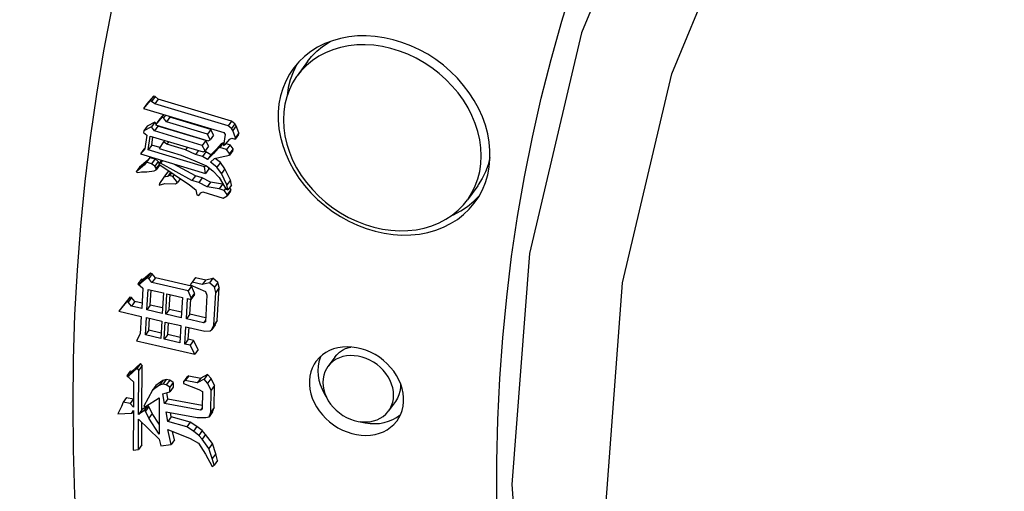
# Model space of a CAD drawing. Units: millimetres. Extents: x 1457 to 2637, y -937 to -606.
# Drawn here: x 2386 to 2396, y -782 to -777 of the extents above; entities that cross this region are included whole.
import ezdxf

# ---------------------------------------------------------------- set-up
doc = ezdxf.new("R2010")
doc.units = ezdxf.units.MM
doc.header["$PDMODE"] = 35
doc.header["$PDSIZE"] = 5
doc.layers.add('DIMENSION', color=3, linetype='ByLayer', lineweight=15)
doc.styles.get("Standard").update_dxf_attribs({"font": 'SimSun.ttf', "height": 4})
doc.dimstyles.new('ISO', dxfattribs={"dimtxt": 3, "dimasz": 5.4, "dimexe": 3, "dimexo": 4, "dimgap": 2, "dimtad": 1, "dimtoh": 1, "dimdsep": 46, "dimtxsty": 'Standard', "dimcen": 6, "dimclrd": 3, "dimclre": 3, "dimclrt": 7, "dimadec": 0, "dimazin": 0, "dimtfac": 1, "dimtmove": 0, "dimatfit": 3, "dimfxl": 1, "dimarcsym": 0})

# ---------------------------------------------------------------- blocks, each defined once
blk = doc.blocks.new('*D84')
at = {"layer": 'Defpoints', "linetype": 'ByBlock'}
for p in [(2413.3103, -744.3513), (2385.2323, -781.6268)]:
    blk.add_point(p, dxfattribs=at)
at = {"layer": 'DIMENSION', "color": 3, "linetype": 'ByBlock', "lineweight": -2}
for p, q in [((2408.8897, -743.5718), (2383.2932, -739.0584)), ((2361.7796, -772.6053), (2383.3597, -743.9563)), ((2380.8116, -780.8473), (2355.2151, -776.334))]:
    blk.add_line(p, q, dxfattribs=at)
at = {"layer": 'DIMENSION', "color": 3, "linetype": 'ByBlock'}
for points in [[(2386.6087, -739.6431), (2384.0786, -744.4978), (2382.6408, -743.4148)], [(2358.5306, -776.9186), (2362.4985, -773.1468), (2361.0607, -772.0638)]]:
    blk.add_solid(points, dxfattribs=at)
at = {"layer": 'DIMENSION', "color": 7, "linetype": 'ByBlock', "insert": (2371.8258, -752.6201), "char_height": 4, "attachment_point": 5, "rotation": 53.01087}
blk.add_mtext('H 116mm(Max)', dxfattribs=at)

msp = doc.modelspace()

# ---------------------------------------------------------------- linework, layer by layer
for p, q in [((2389.1147, -777.7269), (2389.1057, -777.7413)), ((2389.2149, -777.7094), (2389.1123, -777.8504)), ((2387.6775, -778.0529), (2387.6134, -778.1292)), ((2387.6775, -778.0529), (2387.6433, -778.0998)), ((2387.6946, -778.058), (2387.6604, -778.1049)), ((2387.6946, -778.058), (2387.6775, -778.0529)), ((2387.7264, -778.0835), (2387.6946, -778.058)), ((2387.6433, -778.0998), (2387.5792, -778.1762)), ((2387.6134, -778.1292), (2387.5792, -778.1762)), ((2387.6604, -778.1049), (2387.6433, -778.0998)), ((2387.6922, -778.1304), (2387.6604, -778.1049)), ((2387.7264, -778.0835), (2387.6922, -778.1304)), ((2388.4238, -778.3499), (2387.6922, -778.1304)), ((2388.458, -778.303), (2387.7264, -778.0835)), ((2387.5792, -778.1762), (2388.3789, -778.4161)), ((2387.762, -778.2629), (2387.6979, -778.3393)), ((2387.7792, -778.2362), (2387.7321, -778.2923)), ((2387.7811, -778.2368), (2387.762, -778.2629)), ((2387.779, -778.2681), (2387.762, -778.2629)), ((2387.7981, -778.2419), (2387.779, -778.2681)), ((2387.8429, -778.2618), (2387.8087, -778.3088)), ((2387.8429, -778.2618), (2387.8369, -778.2535)), ((2388.2512, -778.3844), (2387.8429, -778.2618)), ((2387.6169, -778.3534), (2387.5827, -778.4004)), ((2387.6595, -778.3597), (2387.5827, -778.4004)), ((2387.6937, -778.3127), (2387.6169, -778.3534)), ((2387.6937, -778.3127), (2387.6595, -778.3597)), ((2387.6892, -778.4005), (2387.6595, -778.3597)), ((2387.7234, -778.3535), (2387.6892, -778.4005)), ((2387.7055, -778.3289), (2387.6937, -778.3127)), ((2387.7321, -778.2923), (2387.6979, -778.3393)), ((2387.6979, -778.3393), (2388.2253, -778.4976)), ((2387.7234, -778.3535), (2387.7173, -778.3452)), ((2388.1998, -778.4964), (2387.7234, -778.3535)), ((2387.8087, -778.3088), (2387.779, -778.2681)), ((2388.217, -778.4313), (2387.8087, -778.3088)), ((2388.458, -778.303), (2388.4238, -778.3499)), ((2388.4557, -778.3754), (2388.4238, -778.3499)), ((2388.4899, -778.3284), (2388.4557, -778.3754)), ((2388.4899, -778.3284), (2388.458, -778.303)), ((2388.5047, -778.3488), (2388.4705, -778.3958)), ((2388.5047, -778.3488), (2388.4899, -778.3284)), ((2388.53, -778.4202), (2388.5047, -778.3488)), ((2387.5827, -778.4004), (2387.5806, -778.4157)), ((2387.5806, -778.4157), (2387.6124, -778.4412)), ((2387.6124, -778.4412), (2387.5928, -778.5787)), ((2387.6268, -778.5889), (2387.6464, -778.4514)), ((2387.6464, -778.4514), (2388.1739, -778.6096)), ((2387.661, -778.542), (2387.6728, -778.4593)), ((2388.1656, -778.5434), (2387.6892, -778.4005)), ((2388.2512, -778.3844), (2388.217, -778.4313)), ((2388.2445, -778.4874), (2388.217, -778.4313)), ((2388.2787, -778.4404), (2388.2445, -778.4874)), ((2388.2787, -778.4404), (2388.2512, -778.3844)), ((2388.3937, -778.4365), (2388.3785, -778.5435)), ((2388.3789, -778.4161), (2388.3937, -778.4365)), ((2388.4705, -778.3958), (2388.4557, -778.3754)), ((2388.4958, -778.4672), (2388.4705, -778.3958)), ((2388.5278, -778.4355), (2388.4936, -778.4824)), ((2388.53, -778.4202), (2388.4958, -778.4672)), ((2388.5278, -778.4355), (2388.53, -778.4202)), ((2387.661, -778.542), (2387.6268, -778.5889)), ((2387.7408, -778.5659), (2387.661, -778.542)), ((2387.7804, -778.5075), (2387.7355, -778.5737)), ((2387.7899, -778.4944), (2387.7804, -778.5075)), ((2387.8122, -778.533), (2387.7804, -778.5075)), ((2387.8313, -778.5068), (2387.8122, -778.533)), ((2387.9994, -778.5892), (2387.8122, -778.533)), ((2388.1998, -778.4964), (2388.1656, -778.5434)), ((2388.1931, -778.5995), (2388.1656, -778.5434)), ((2388.2273, -778.5525), (2388.1931, -778.5995)), ((2388.2273, -778.5525), (2388.1998, -778.4964)), ((2388.2253, -778.4976), (2388.2445, -778.4874)), ((2388.3551, -778.5271), (2388.3123, -778.578)), ((2388.3551, -778.5271), (2388.3209, -778.5741)), ((2388.3743, -778.5169), (2388.3401, -778.5639)), ((2388.3743, -778.5169), (2388.3551, -778.5271)), ((2388.3743, -778.5169), (2388.3819, -778.5192)), ((2388.3785, -778.5435), (2388.3977, -778.5333)), ((2388.3977, -778.5333), (2388.4404, -778.4824)), ((2388.404, -778.5258), (2388.4423, -778.5373)), ((2388.4423, -778.5373), (2388.4081, -778.5843)), ((2388.4404, -778.4824), (2388.4596, -778.4722)), ((2388.472, -778.5781), (2388.4423, -778.5373)), ((2388.4596, -778.4722), (2388.4936, -778.4824)), ((2388.4936, -778.4824), (2388.4958, -778.4672)), ((2387.5928, -778.5787), (2387.5501, -778.6297)), ((2387.5843, -778.5827), (2387.5501, -778.6297)), ((2387.5501, -778.6297), (2388.1966, -778.8236)), ((2387.5939, -778.5712), (2387.5843, -778.5827)), ((2388.1883, -778.7574), (2387.6268, -778.5889)), ((2387.7355, -778.5737), (2387.9566, -778.6401)), ((2387.9566, -778.6401), (2388.0906, -778.6962)), ((2388.0184, -778.563), (2387.9994, -778.5892)), ((2388.0993, -778.6351), (2387.9994, -778.5892)), ((2388.1279, -778.5958), (2388.0993, -778.6351)), ((2388.1673, -778.6555), (2388.0993, -778.6351)), ((2388.2015, -778.6085), (2388.1673, -778.6555)), ((2388.2162, -778.6861), (2388.1673, -778.6555)), ((2388.1739, -778.6096), (2388.1931, -778.5995)), ((2388.2015, -778.6085), (2388.1852, -778.6036)), ((2388.2504, -778.6391), (2388.2015, -778.6085)), ((2388.2781, -778.625), (2388.2162, -778.6861)), ((2388.2504, -778.6391), (2388.2162, -778.6861)), ((2388.3123, -778.578), (2388.2504, -778.6391)), ((2388.3209, -778.5741), (2388.2781, -778.625)), ((2388.3123, -778.578), (2388.2781, -778.625)), ((2388.3401, -778.5639), (2388.3209, -778.5741)), ((2388.4081, -778.5843), (2388.3401, -778.5639)), ((2388.344, -778.6607), (2388.4356, -778.6404)), ((2388.4378, -778.6251), (2388.4081, -778.5843)), ((2388.4698, -778.5934), (2388.4356, -778.6404)), ((2388.4356, -778.6404), (2388.4378, -778.6251)), ((2388.472, -778.5781), (2388.4378, -778.6251)), ((2388.4698, -778.5934), (2388.472, -778.5781)), ((2387.588, -778.7367), (2387.5069, -778.808)), ((2387.6222, -778.6897), (2387.5411, -778.761)), ((2387.6222, -778.6897), (2387.588, -778.7367)), ((2387.6094, -778.7112), (2387.588, -778.7367)), ((2387.6436, -778.6642), (2387.6094, -778.7112)), ((2387.6604, -778.7265), (2387.6094, -778.7112)), ((2387.6436, -778.6642), (2387.6222, -778.6897)), ((2387.6436, -778.6642), (2387.6946, -778.6795)), ((2387.6946, -778.6795), (2387.6604, -778.7265)), ((2387.6923, -778.752), (2387.6604, -778.7265)), ((2387.7265, -778.705), (2387.6923, -778.752)), ((2387.7071, -778.7724), (2387.6923, -778.752)), ((2387.7265, -778.705), (2387.6946, -778.6795)), ((2387.7391, -778.7407), (2387.7049, -778.7877)), ((2387.7347, -778.7346), (2387.7071, -778.7724)), ((2387.7383, -778.7212), (2387.7265, -778.705)), ((2387.7592, -778.6924), (2387.7307, -778.7317)), ((2387.7499, -778.7215), (2387.7307, -778.7317)), ((2387.7307, -778.7317), (2388.0387, -778.9356)), ((2387.7391, -778.7407), (2387.7396, -778.7376)), ((2387.7689, -778.6953), (2387.7499, -778.7215)), ((2388.0622, -778.8949), (2387.7499, -778.7215)), ((2388.0964, -778.8479), (2387.8835, -778.7297)), ((2388.0906, -778.6962), (2388.2075, -778.7472)), ((2388.1985, -778.7433), (2388.1883, -778.7574)), ((2388.1966, -778.8236), (2388.1883, -778.7574)), ((2388.2075, -778.7472), (2388.2712, -778.7982)), ((2388.2481, -778.7116), (2388.2886, -778.6759)), ((2388.3118, -778.7626), (2388.2481, -778.7116)), ((2388.2886, -778.6759), (2388.344, -778.6607)), ((2388.346, -778.7156), (2388.2944, -778.6743)), ((2388.346, -778.7156), (2388.3118, -778.7626)), ((2388.3905, -778.7768), (2388.346, -778.7156)), ((2387.5411, -778.761), (2387.5069, -778.808)), ((2387.5069, -778.808), (2387.5239, -778.8131)), ((2387.5239, -778.8131), (2387.5601, -778.808)), ((2387.5601, -778.808), (2387.6133, -778.808)), ((2387.6133, -778.808), (2387.6858, -778.7979)), ((2387.6858, -778.7979), (2387.7049, -778.7877)), ((2387.7049, -778.7877), (2387.7071, -778.7724)), ((2387.8177, -778.8121), (2387.7835, -778.8591)), ((2387.8197, -778.854), (2387.7835, -778.8591)), ((2387.8461, -778.8081), (2387.8177, -778.8121)), ((2387.8508, -778.8112), (2387.8197, -778.854)), ((2387.8389, -778.8438), (2387.8197, -778.854)), ((2387.8588, -778.8165), (2387.8389, -778.8438)), ((2387.8729, -778.854), (2387.8389, -778.8438)), ((2387.8867, -778.835), (2387.8729, -778.854)), ((2387.9174, -778.9152), (2387.8729, -778.854)), ((2388.0964, -778.8479), (2388.0622, -778.8949)), ((2388.1645, -778.8683), (2388.0964, -778.8479)), ((2388.2308, -778.7767), (2388.1966, -778.8236)), ((2388.2308, -778.7767), (2388.2293, -778.7647)), ((2388.2712, -778.7982), (2388.3327, -778.8645)), ((2388.3563, -778.8237), (2388.3118, -778.7626)), ((2388.3905, -778.7768), (2388.3563, -778.8237)), ((2388.4112, -778.9359), (2388.3563, -778.8237)), ((2388.4454, -778.8889), (2388.3905, -778.7768)), ((2387.7386, -778.9253), (2387.7364, -778.9406)), ((2387.7364, -778.9406), (2387.7918, -778.9253)), ((2387.7835, -778.8591), (2387.7386, -778.9253)), ((2387.7918, -778.9253), (2387.8982, -778.9254)), ((2387.8982, -778.9254), (2387.9174, -778.9152)), ((2387.9468, -778.8748), (2387.9174, -778.9152)), ((2388.0387, -778.9356), (2388.1024, -778.9866)), ((2388.1303, -778.9153), (2388.0622, -778.8949)), ((2388.1645, -778.8683), (2388.1303, -778.9153)), ((2388.2132, -778.9561), (2388.1303, -778.9153)), ((2388.2474, -778.9091), (2388.1645, -778.8683)), ((2388.2474, -778.9091), (2388.2132, -778.9561)), ((2388.3687, -778.9296), (2388.2474, -778.9091)), ((2388.3327, -778.8645), (2388.3899, -778.9613)), ((2388.3687, -778.9296), (2388.3345, -778.9766)), ((2388.3717, -778.9305), (2388.3687, -778.9296)), ((2388.4454, -778.8889), (2388.4112, -778.9359)), ((2388.4217, -778.9868), (2388.4112, -778.9359)), ((2388.4559, -778.9398), (2388.4217, -778.9868)), ((2388.4559, -778.9398), (2388.4454, -778.8889)), ((2390.9127, -778.9453), (2390.8101, -779.0863)), ((2388.1024, -778.9866), (2388.1129, -779.0376)), ((2388.1129, -779.0376), (2388.1299, -779.0427)), ((2388.1299, -779.0427), (2388.1512, -779.0172)), ((2388.1512, -779.0172), (2388.1704, -779.007)), ((2388.1704, -779.007), (2388.3746, -779.0683)), ((2388.3345, -778.9766), (2388.2132, -778.9561)), ((2388.3855, -778.9919), (2388.3345, -778.9766)), ((2388.3746, -779.0683), (2388.413, -779.0479)), ((2388.3988, -778.9736), (2388.3855, -778.9919)), ((2388.4152, -779.0327), (2388.3855, -778.9919)), ((2388.3899, -778.9613), (2388.4047, -778.9817)), ((2388.4047, -778.9817), (2388.4217, -778.9868)), ((2388.4472, -779.001), (2388.413, -779.0479)), ((2388.413, -779.0479), (2388.4152, -779.0327)), ((2388.4494, -778.9857), (2388.4152, -779.0327)), ((2388.436, -778.9672), (2388.4494, -778.9857)), ((2388.4472, -779.001), (2388.4494, -778.9857)), ((2390.8736, -779.101), (2390.9268, -779.0468)), ((2391.4274, -779.6221), (2391.2538, -781.9246)), ((2387.6483, -779.8189), (2387.5752, -779.8812)), ((2387.6483, -779.8189), (2387.6141, -779.8659)), ((2387.6654, -779.8229), (2387.6312, -779.8699)), ((2387.6654, -779.8229), (2387.6483, -779.8189)), ((2387.6978, -779.8621), (2387.6654, -779.8229)), ((2387.5581, -779.8772), (2387.5239, -779.9242)), ((2387.5239, -779.9242), (2387.5734, -779.9673)), ((2387.541, -779.9282), (2387.5239, -779.9242)), ((2387.6141, -779.8659), (2387.541, -779.9282)), ((2387.5752, -779.8812), (2387.541, -779.9282)), ((2387.5752, -779.8812), (2387.5581, -779.8772)), ((2387.6312, -779.8699), (2387.6141, -779.8659)), ((2387.6636, -779.909), (2387.6312, -779.8699)), ((2387.6978, -779.8621), (2387.6636, -779.909)), ((2388.0233, -779.9922), (2387.6636, -779.909)), ((2388.0575, -779.9452), (2387.6978, -779.8621)), ((2388.0631, -779.9064), (2388.0441, -779.9336)), ((2388.0441, -779.9336), (2388.1965, -780.0005)), ((2388.0973, -779.8594), (2388.0631, -779.9064)), ((2388.1659, -779.9301), (2388.0631, -779.9064)), ((2388.0973, -779.8594), (2388.2001, -779.8831)), ((2388.2001, -779.8831), (2388.1659, -779.9301)), ((2388.2362, -779.9147), (2388.1659, -779.9301)), ((2388.2001, -779.8831), (2388.2704, -779.8677)), ((2388.2704, -779.8677), (2388.2362, -779.9147)), ((2388.2858, -779.9578), (2388.2362, -779.9147)), ((2388.32, -779.9108), (2388.2704, -779.8677)), ((2388.32, -779.9108), (2388.2858, -779.9578)), ((2388.3343, -779.9617), (2388.32, -779.9108)), ((2387.5734, -779.9673), (2387.5616, -780.1704)), ((2387.6129, -780.1823), (2387.6248, -779.9792)), ((2387.6248, -779.9792), (2387.779, -780.0148)), ((2387.6471, -780.1353), (2387.6558, -779.9864)), ((2387.779, -780.0148), (2387.7671, -780.2179)), ((2387.8014, -780.2258), (2387.8132, -780.0228)), ((2387.8132, -780.0228), (2387.9674, -780.0584)), ((2387.8356, -780.1788), (2387.8443, -780.0299)), ((2388.0575, -779.9452), (2388.0233, -779.9922)), ((2388.0539, -780.0626), (2388.0233, -779.9922)), ((2388.0872, -780.0312), (2388.053, -780.0782)), ((2388.0881, -780.0156), (2388.0539, -780.0626)), ((2388.0881, -780.0156), (2388.0575, -779.9452)), ((2388.0872, -780.0312), (2388.0881, -780.0156)), ((2388.1965, -780.0005), (2388.2118, -780.0357)), ((2388.281, -780.3367), (2388.3001, -780.0087)), ((2388.3001, -780.0087), (2388.2858, -779.9578)), ((2388.3343, -779.9617), (2388.3001, -780.0087)), ((2388.3152, -780.2897), (2388.3343, -779.9617)), ((2387.4092, -780.1035), (2387.3343, -780.197)), ((2387.4434, -780.0565), (2387.3685, -780.1501)), ((2387.4434, -780.0565), (2387.4092, -780.1035)), ((2387.4264, -780.1075), (2387.4092, -780.1035)), ((2387.4606, -780.0605), (2387.4264, -780.1075)), ((2387.4588, -780.1466), (2387.4264, -780.1075)), ((2387.4606, -780.0605), (2387.4434, -780.0565)), ((2387.493, -780.0997), (2387.4588, -780.1466)), ((2387.493, -780.0997), (2387.4606, -780.0605)), ((2387.5647, -780.1162), (2387.493, -780.0997)), ((2387.9674, -780.0584), (2387.9555, -780.2615)), ((2388.0069, -780.2733), (2388.0188, -780.0703)), ((2388.0188, -780.0703), (2388.053, -780.0782)), ((2388.0411, -780.2263), (2388.0498, -780.078)), ((2388.053, -780.0782), (2388.0539, -780.0626)), ((2388.2118, -780.0357), (2388.1962, -780.3013)), ((2387.3685, -780.1501), (2387.3343, -780.197)), ((2387.3343, -780.197), (2387.557, -780.2485)), ((2387.5616, -780.1704), (2387.4588, -780.1466)), ((2387.6471, -780.1353), (2387.6129, -780.1823)), ((2387.7671, -780.2179), (2387.6129, -780.1823)), ((2387.7703, -780.1637), (2387.6471, -780.1353)), ((2387.8356, -780.1788), (2387.8014, -780.2258)), ((2387.9555, -780.2615), (2387.8014, -780.2258)), ((2387.9587, -780.2073), (2387.8356, -780.1788)), ((2388.0411, -780.2263), (2388.0069, -780.2733)), ((2388.1985, -780.2627), (2388.0411, -780.2263)), ((2387.557, -780.2485), (2387.5469, -780.4203)), ((2387.5983, -780.4322), (2387.6084, -780.2604)), ((2387.6084, -780.2604), (2387.7625, -780.296)), ((2387.6325, -780.3852), (2387.6394, -780.2675)), ((2387.7625, -780.296), (2387.7525, -780.4678)), ((2387.7868, -780.4757), (2387.7968, -780.3039)), ((2387.7968, -780.3039), (2387.951, -780.3396)), ((2387.821, -780.4288), (2387.8278, -780.3111)), ((2388.1782, -780.3129), (2388.0069, -780.2733)), ((2388.1971, -780.287), (2388.1782, -780.3129)), ((2388.1962, -780.3013), (2388.1782, -780.3129)), ((2388.3152, -780.2897), (2388.281, -780.3367)), ((2388.2953, -780.3326), (2388.3152, -780.2897)), ((2387.5469, -780.4203), (2387.5081, -780.4905)), ((2387.6325, -780.3852), (2387.5983, -780.4322)), ((2387.7557, -780.4137), (2387.6325, -780.3852)), ((2387.951, -780.3396), (2387.9409, -780.5114)), ((2387.9923, -780.5232), (2388.0023, -780.3514)), ((2388.0023, -780.3514), (2388.1908, -780.395)), ((2388.0265, -780.4763), (2388.0334, -780.3586)), ((2388.1908, -780.395), (2388.2431, -780.3912)), ((2388.2431, -780.3912), (2388.2611, -780.3796)), ((2388.2953, -780.3326), (2388.2611, -780.3796)), ((2388.2611, -780.3796), (2388.281, -780.3367)), ((2387.5081, -780.4905), (2388.0905, -780.6251)), ((2387.7525, -780.4678), (2387.5983, -780.4322)), ((2387.821, -780.4288), (2387.7868, -780.4757)), ((2387.9409, -780.5114), (2387.7868, -780.4757)), ((2387.9441, -780.4572), (2387.821, -780.4288)), ((2388.0265, -780.4763), (2387.9923, -780.5232)), ((2388.0437, -780.5351), (2387.9923, -780.5232)), ((2388.0779, -780.4881), (2388.0265, -780.4763)), ((2388.0779, -780.4881), (2388.0437, -780.5351)), ((2388.1247, -780.5781), (2388.0779, -780.4881)), ((2388.0905, -780.6251), (2388.0437, -780.5351)), ((2388.1247, -780.5781), (2388.0905, -780.6251)), ((2387.5498, -780.7183), (2387.4635, -780.797)), ((2387.5498, -780.7183), (2387.5156, -780.7653)), ((2387.5669, -780.7373), (2387.5498, -780.7183)), ((2389.4859, -780.6548), (2389.4175, -780.7488)), ((2387.4463, -780.7938), (2387.4121, -780.8408)), ((2387.5156, -780.7653), (2387.4293, -780.844)), ((2387.4635, -780.797), (2387.4293, -780.844)), ((2387.4635, -780.797), (2387.4463, -780.7938)), ((2387.5327, -780.7843), (2387.5156, -780.7653)), ((2387.53, -781.2264), (2387.5327, -780.7843)), ((2387.5669, -780.7373), (2387.5327, -780.7843)), ((2387.5642, -781.1794), (2387.5669, -780.7373)), ((2387.4121, -780.8408), (2387.4804, -780.901)), ((2387.4293, -780.844), (2387.4121, -780.8408)), ((2387.4804, -780.901), (2387.4789, -781.1536)), ((2387.772, -780.8863), (2387.703, -780.9367)), ((2387.772, -780.8863), (2387.7378, -780.9333)), ((2387.8064, -780.877), (2387.772, -780.8863)), ((2387.8064, -780.877), (2387.7722, -780.9239)), ((2387.8407, -780.8834), (2387.8064, -780.877)), ((2387.8407, -780.8834), (2387.8065, -780.9304)), ((2387.8749, -780.9056), (2387.8407, -780.8834)), ((2387.8749, -780.9056), (2387.8407, -780.9526)), ((2387.8749, -780.9056), (2387.8747, -780.953)), ((2387.9784, -780.8993), (2387.9783, -780.9151)), ((2387.9783, -780.9151), (2388.1325, -780.9755)), ((2388.0126, -780.8523), (2387.9784, -780.8993)), ((2387.9957, -780.8867), (2387.9784, -780.8993)), ((2388.0299, -780.8397), (2387.9957, -780.8867)), ((2388.1158, -780.9092), (2387.9957, -780.8867)), ((2388.0299, -780.8397), (2388.0126, -780.8523)), ((2388.0299, -780.8397), (2388.15, -780.8622)), ((2388.15, -780.8622), (2388.1158, -780.9092)), ((2388.1847, -780.8746), (2388.1158, -780.9092)), ((2388.2189, -780.8276), (2388.15, -780.8622)), ((2388.2189, -780.8276), (2388.1847, -780.8746)), ((2388.2188, -780.9126), (2388.1847, -780.8746)), ((2388.253, -780.8656), (2388.2188, -780.9126)), ((2388.2527, -780.9822), (2388.2188, -780.9126)), ((2388.253, -780.8656), (2388.2189, -780.8276)), ((2388.2869, -780.9352), (2388.253, -780.8656)), ((2387.6688, -780.9836), (2387.582, -781.1413)), ((2387.7378, -780.9333), (2387.6688, -780.9836)), ((2387.703, -780.9367), (2387.6688, -780.9836)), ((2387.7722, -780.9239), (2387.7378, -780.9333)), ((2387.7717, -781.0187), (2387.8405, -780.9999)), ((2387.8065, -780.9304), (2387.7722, -780.9239)), ((2387.8407, -780.9526), (2387.8065, -780.9304)), ((2387.8224, -781.0697), (2387.812, -781.0077)), ((2387.8405, -780.9999), (2387.8407, -780.9526)), ((2387.8747, -780.953), (2387.8405, -780.9999)), ((2388.1325, -780.9755), (2388.1667, -780.9977)), ((2388.1667, -780.9977), (2388.1657, -781.1714)), ((2388.2514, -781.2033), (2388.2527, -780.9822)), ((2388.2869, -780.9352), (2388.2527, -780.9822)), ((2388.2856, -781.1563), (2388.2869, -780.9352)), ((2387.3762, -781.1028), (2387.3588, -781.147)), ((2387.4104, -781.0558), (2387.3762, -781.1028)), ((2387.4448, -781.1156), (2387.3762, -781.1028)), ((2387.4104, -781.0558), (2387.479, -781.0686)), ((2387.479, -781.0686), (2387.4448, -781.1156)), ((2387.5992, -781.1445), (2387.7371, -781.0596)), ((2387.7371, -781.0596), (2387.7349, -781.4228)), ((2387.7882, -781.1166), (2387.7717, -781.0187)), ((2387.8224, -781.0697), (2387.7882, -781.1166)), ((2387.8224, -781.0697), (2388.1659, -781.1339)), ((2390.0923, -781.0962), (2390.0239, -781.1901)), ((2387.3588, -781.147), (2387.324, -781.2195)), ((2387.4789, -781.1536), (2387.4448, -781.1156)), ((2387.4614, -781.2136), (2387.4787, -781.1852)), ((2387.4787, -781.1898), (2387.4614, -781.2136)), ((2387.4787, -781.1852), (2387.4764, -781.58)), ((2387.5642, -781.1794), (2387.53, -781.2264)), ((2387.5817, -781.1887), (2387.53, -781.2264)), ((2387.6159, -781.1417), (2387.5642, -781.1794)), ((2387.6159, -781.1417), (2387.5817, -781.1887)), ((2387.5989, -781.1919), (2387.5817, -781.1887)), ((2387.582, -781.1413), (2387.5992, -781.1445)), ((2387.6331, -781.1449), (2387.5989, -781.1919)), ((2387.6328, -781.2615), (2387.5989, -781.1919)), ((2387.6331, -781.1449), (2387.6159, -781.1417)), ((2387.667, -781.2145), (2387.6331, -781.1449)), ((2388.1484, -781.184), (2387.7882, -781.1166)), ((2387.8215, -781.2968), (2387.8049, -781.1988)), ((2387.8049, -781.1988), (2388.1137, -781.2566)), ((2387.8557, -781.2498), (2387.8485, -781.2069)), ((2388.1658, -781.1602), (2388.1484, -781.184)), ((2388.1657, -781.1714), (2388.1484, -781.184)), ((2388.2681, -781.2005), (2388.2339, -781.2474)), ((2388.2339, -781.2474), (2388.2514, -781.2033)), ((2388.2856, -781.1563), (2388.2514, -781.2033)), ((2388.2681, -781.2005), (2388.2856, -781.1563)), ((2387.324, -781.2195), (2387.4614, -781.2136)), ((2387.5279, -781.5738), (2387.5297, -781.2738)), ((2387.5297, -781.2738), (2387.7346, -781.4702)), ((2387.5621, -781.5268), (2387.5634, -781.3061)), ((2387.667, -781.2145), (2387.6328, -781.2615)), ((2387.7349, -781.4228), (2387.6328, -781.2615)), ((2387.7355, -781.3227), (2387.667, -781.2145)), ((2387.8557, -781.2498), (2387.8215, -781.2968)), ((2388.0101, -781.3478), (2387.8215, -781.2968)), ((2388.0443, -781.3009), (2387.8557, -781.2498)), ((2388.0443, -781.3009), (2388.0101, -781.3478)), ((2388.1127, -781.3453), (2388.0443, -781.3009)), ((2388.1137, -781.2566), (2388.1995, -781.2568)), ((2388.1995, -781.2568), (2388.2339, -781.2474)), ((2387.8545, -781.5242), (2387.821, -781.3757)), ((2387.821, -781.3757), (2388.0437, -781.4648)), ((2387.8887, -781.4773), (2387.8702, -781.3954)), ((2388.0785, -781.3923), (2388.0101, -781.3478)), ((2388.1127, -781.3453), (2388.0785, -781.3923)), ((2388.1298, -781.4335), (2388.0785, -781.3923)), ((2388.164, -781.3865), (2388.1127, -781.3453)), ((2388.164, -781.3865), (2388.1298, -781.4335)), ((2388.1981, -781.4245), (2388.164, -781.3865)), ((2387.7346, -781.4702), (2387.7514, -781.5366)), ((2387.8887, -781.4773), (2387.8545, -781.5242)), ((2388.0437, -781.4648), (2388.1293, -781.5124)), ((2388.1639, -781.4715), (2388.1298, -781.4335)), ((2388.1981, -781.4245), (2388.1639, -781.4715)), ((2388.232, -781.5633), (2388.1639, -781.4715)), ((2388.2662, -781.5163), (2388.1981, -781.4245)), ((2387.4764, -781.58), (2387.5279, -781.5738)), ((2387.5621, -781.5268), (2387.5279, -781.5738)), ((2387.7514, -781.5366), (2387.8545, -781.5242)), ((2388.1293, -781.5124), (2388.1973, -781.62)), ((2388.2662, -781.5163), (2388.232, -781.5633)), ((2388.2658, -781.6644), (2388.232, -781.5633)), ((2388.3, -781.6174), (2388.2662, -781.5163)), ((2388.1973, -781.62), (2388.2653, -781.7434)), ((2388.3, -781.6174), (2388.2658, -781.6644)), ((2388.2825, -781.7308), (2388.2658, -781.6644)), ((2388.3167, -781.6838), (2388.2825, -781.7308)), ((2388.3167, -781.6838), (2388.3, -781.6174)), ((2388.2653, -781.7434), (2388.2825, -781.7308))]:
    msp.add_line(p, q)
for points in [[(2392.1935, -782.0956), (2392.3576, -779.914), (2392.8475, -777.8314), (2393.6536, -775.8889), (2394.7575, -774.1266), (2396.0365, -772.6719)], [(2393.8455, -773.6783), (2392.7984, -775.3741), (2391.9458, -777.4233), (2391.4274, -779.6221)], [(2391.103, -782.1041), (2391.103, -781.6901), (2391.1129, -781.2781), (2391.1326, -780.8681), (2391.1622, -780.4604), (2391.2016, -780.0552), (2391.2509, -779.6527), (2391.31, -779.2531), (2391.3788, -778.8565), (2391.4574, -778.4632), (2391.5457, -778.0734), (2391.6436, -777.6872), (2391.7511, -777.3048), (2391.8682, -776.9265)], [(2387.263, -777.1726), (2387.1813, -777.6011), (2387.1092, -778.0327), (2387.0467, -778.4672), (2386.9937, -778.9046), (2386.9503, -779.3446), (2386.9166, -779.787), (2386.8925, -780.2318), (2386.878, -780.6786), (2386.8732, -781.1274), (2386.878, -781.5779), (2386.8925, -782.03), (2386.9166, -782.4835), (2386.9503, -782.9382), (2386.9937, -783.394), (2387.0467, -783.8506), (2387.1092, -784.308), (2387.1813, -784.7658), (2387.263, -785.224), (2387.3541, -785.6823), (2387.4548, -786.1406), (2387.5648, -786.5988), (2387.6842, -787.0565), (2387.8129, -787.5136)], [(2389.9783, -777.4706), (2389.8886, -777.4578), (2389.7996, -777.4521), (2389.7119, -777.4535), (2389.6261, -777.4621), (2389.5428, -777.4778), (2389.4627, -777.5005), (2389.3863, -777.5299), (2389.3142, -777.566), (2389.2468, -777.6083), (2389.1847, -777.6568), (2389.1283, -777.7108), (2389.0781, -777.7702), (2389.0688, -777.7828)], [(2390.8878, -779.107), (2390.9222, -779.0553), (2390.9592, -778.9866), (2390.9891, -778.9141), (2391.0117, -778.8382), (2391.0269, -778.7594), (2391.0345, -778.6784), (2391.0345, -778.5957), (2391.0269, -778.5119), (2391.0117, -778.4277), (2390.9891, -778.3435), (2390.9592, -778.2601), (2390.9222, -778.178), (2390.8785, -778.0979), (2390.8282, -778.0202), (2390.7719, -777.9456), (2390.7098, -777.8746), (2390.6424, -777.8077), (2390.5703, -777.7454), (2390.4939, -777.6881), (2390.4137, -777.6363), (2390.3305, -777.5903), (2390.2447, -777.5505), (2390.1569, -777.5171), (2390.0679, -777.4904), (2389.9783, -777.4706)], [(2389.9612, -777.559), (2389.8752, -777.5468), (2389.7898, -777.5417), (2389.7058, -777.5435), (2389.6237, -777.5524), (2389.5442, -777.5683), (2389.4678, -777.5911), (2389.3952, -777.6205), (2389.327, -777.6563), (2389.2635, -777.6984), (2389.2053, -777.7463), (2389.1529, -777.7997), (2389.1123, -777.8504)], [(2389.2149, -777.7094), (2389.2556, -777.6587), (2389.308, -777.6053), (2389.3661, -777.5574), (2389.4296, -777.5154), (2389.4449, -777.5073)], [(2390.8101, -779.0863), (2390.8157, -779.0785), (2390.8554, -779.0154), (2390.8884, -778.9481), (2390.9142, -778.8771), (2390.9329, -778.8031), (2390.9441, -778.7265), (2390.9479, -778.6479), (2390.9441, -778.568), (2390.9329, -778.4873), (2390.9142, -778.4064), (2390.8884, -778.3261), (2390.8554, -778.2468), (2390.8157, -778.1692), (2390.7694, -778.0939), (2390.717, -778.0214), (2390.6589, -777.9523), (2390.5954, -777.8872), (2390.5271, -777.8265), (2390.4545, -777.7706), (2390.3782, -777.7201), (2390.2986, -777.6753), (2390.2166, -777.6365), (2390.1325, -777.604), (2390.0472, -777.5781), (2389.9612, -777.559)], [(2389.1057, -777.7413), (2389.0704, -777.8134), (2389.0427, -777.8894), (2389.0227, -777.9687), (2389.0107, -778.0508), (2389.0106, -778.0529)], [(2389.0688, -777.7828), (2389.0343, -777.8344), (2388.9974, -777.9031), (2388.9675, -777.9756), (2388.9449, -778.0515), (2388.9297, -778.1303), (2388.9221, -778.2113), (2388.9221, -778.294), (2388.9297, -778.3778), (2388.9449, -778.462), (2388.9675, -778.5462), (2388.9974, -778.6296), (2389.0343, -778.7117), (2389.0781, -778.7919), (2389.1283, -778.8695), (2389.1847, -778.9441), (2389.2468, -779.0151), (2389.3142, -779.082), (2389.3863, -779.1443), (2389.4627, -779.2016), (2389.5428, -779.2534), (2389.6261, -779.2994), (2389.7119, -779.3392), (2389.7996, -779.3726), (2389.8886, -779.3993), (2389.9783, -779.4191)], [(2389.1123, -777.8504), (2389.1067, -777.8582), (2389.0669, -777.9213), (2389.034, -777.9886), (2389.0081, -778.0596), (2388.9895, -778.1336), (2388.9783, -778.2102), (2388.9745, -778.2888), (2388.9783, -778.3687), (2388.9895, -778.4494), (2389.0081, -778.5303), (2389.034, -778.6106), (2389.0669, -778.6899), (2389.1067, -778.7675), (2389.1529, -778.8428), (2389.2053, -778.9153), (2389.2635, -778.9844), (2389.327, -779.0495), (2389.3952, -779.1102), (2389.4678, -779.1661), (2389.5442, -779.2166), (2389.6237, -779.2614), (2389.7058, -779.3002), (2389.7898, -779.3327), (2389.8752, -779.3586), (2389.9612, -779.3777)], [(2391.0345, -778.6661), (2391.0168, -778.7362), (2390.991, -778.8071), (2390.958, -778.8744), (2390.9183, -778.9376), (2390.9127, -778.9453)], [(2389.9612, -779.3777), (2390.0472, -779.3899), (2390.1325, -779.395), (2390.2166, -779.3932), (2390.2986, -779.3842), (2390.3782, -779.3684), (2390.4545, -779.3456), (2390.5271, -779.3162), (2390.5954, -779.2803), (2390.6589, -779.2383), (2390.717, -779.1904), (2390.7694, -779.137), (2390.8101, -779.0863)], [(2389.9783, -779.4191), (2390.0679, -779.4319), (2390.1569, -779.4376), (2390.2447, -779.4362), (2390.3305, -779.4276), (2390.4137, -779.4119), (2390.4939, -779.3892), (2390.5703, -779.3598), (2390.6424, -779.3237), (2390.7098, -779.2814), (2390.7719, -779.233), (2390.8282, -779.1789), (2390.8785, -779.1195), (2390.8878, -779.107)], [(2390.6508, -779.2437), (2390.6701, -779.2358), (2390.7433, -779.1974), (2390.8113, -779.1523), (2390.8736, -779.101)], [(2389.7036, -780.5599), (2389.6561, -780.5535), (2389.609, -780.5516), (2389.5629, -780.5542), (2389.5183, -780.5613), (2389.4756, -780.5728), (2389.4352, -780.5887), (2389.3976, -780.6087), (2389.3631, -780.6326), (2389.3321, -780.6603), (2389.3049, -780.6913), (2389.2994, -780.6987)], [(2389.4859, -780.6548), (2389.5064, -780.6301), (2389.5328, -780.606), (2389.5626, -780.5855), (2389.5955, -780.5689), (2389.631, -780.5565), (2389.6466, -780.5531)], [(2390.1078, -781.2872), (2390.1254, -781.2604), (2390.1442, -781.2235), (2390.1584, -781.1843), (2390.168, -781.143), (2390.1728, -781.1003), (2390.1728, -781.0564), (2390.168, -781.0119), (2390.1584, -780.9672), (2390.1442, -780.9227), (2390.1254, -780.879), (2390.1023, -780.8365), (2390.0751, -780.7955), (2390.0441, -780.7566), (2390.0096, -780.7201), (2389.972, -780.6864), (2389.9316, -780.6558), (2389.8889, -780.6287), (2389.8443, -780.6054), (2389.7982, -780.586), (2389.7511, -780.5708), (2389.7036, -780.5599)], [(2389.2994, -780.6987), (2389.2818, -780.7255), (2389.263, -780.7624), (2389.2488, -780.8016), (2389.2392, -780.8429), (2389.2344, -780.8856), (2389.2344, -780.9295), (2389.2392, -780.974), (2389.2488, -781.0187), (2389.263, -781.0631), (2389.2818, -781.1069), (2389.3049, -781.1494), (2389.3321, -781.1904), (2389.3631, -781.2293), (2389.3976, -781.2658), (2389.4352, -781.2995), (2389.4756, -781.33), (2389.5183, -781.3571), (2389.5629, -781.3805), (2389.609, -781.3999), (2389.6561, -781.4151), (2389.7036, -781.426)], [(2389.3492, -780.645), (2389.3423, -780.6604), (2389.3295, -780.7018), (2389.3218, -780.7452), (2389.3193, -780.79), (2389.3218, -780.8357), (2389.3295, -780.8819), (2389.3423, -780.928), (2389.3599, -780.9735), (2389.3822, -781.0179), (2389.402, -781.0496)], [(2389.7207, -780.6447), (2389.6812, -780.6396), (2389.6423, -780.6386), (2389.6043, -780.6417), (2389.5678, -780.649), (2389.5332, -780.6603), (2389.501, -780.6756), (2389.4715, -780.6945), (2389.4452, -780.7168), (2389.4223, -780.7424), (2389.4175, -780.7487)], [(2390.0239, -781.1902), (2390.0382, -781.1681), (2390.0533, -781.1372), (2390.0643, -781.1042), (2390.0709, -781.0695), (2390.0731, -781.0336), (2390.0709, -780.9968), (2390.0643, -780.9597), (2390.0533, -780.9227), (2390.0382, -780.8863), (2390.0191, -780.851), (2389.9962, -780.8171), (2389.9699, -780.7852), (2389.9404, -780.7555), (2389.9082, -780.7286), (2389.8736, -780.7047), (2389.8371, -780.6841), (2389.7991, -780.6671), (2389.7602, -780.6539), (2389.7207, -780.6447)], [(2389.4175, -780.7487), (2389.4032, -780.7708), (2389.3881, -780.8017), (2389.3772, -780.8347), (2389.3705, -780.8694), (2389.3683, -780.9053), (2389.3705, -780.9421), (2389.3772, -780.9792), (2389.3881, -781.0162), (2389.4032, -781.0526), (2389.4223, -781.0879), (2389.4452, -781.1218), (2389.4715, -781.1537), (2389.501, -781.1834), (2389.5332, -781.2103), (2389.5678, -781.2342), (2389.6043, -781.2548), (2389.6423, -781.2718), (2389.6812, -781.285), (2389.7207, -781.2942)], [(2390.1399, -780.9128), (2390.1409, -780.9206), (2390.1409, -780.9584), (2390.1361, -780.995), (2390.1267, -781.0301), (2390.1127, -781.063), (2390.0923, -781.0962)], [(2389.7207, -781.2942), (2389.7602, -781.2993), (2389.7991, -781.3003), (2389.8371, -781.2972), (2389.8736, -781.2899), (2389.9082, -781.2785), (2389.9404, -781.2633), (2389.9699, -781.2444), (2389.9962, -781.2221), (2390.0191, -781.1965), (2390.0239, -781.1902)], [(2389.7036, -781.426), (2389.7511, -781.4324), (2389.7982, -781.4343), (2389.8443, -781.4317), (2389.8889, -781.4246), (2389.9316, -781.413), (2389.972, -781.3972), (2390.0096, -781.3772), (2390.0441, -781.3532), (2390.0751, -781.3256), (2390.1023, -781.2946), (2390.1078, -781.2872)], [(2389.7377, -781.2964), (2389.74, -781.2972), (2389.7891, -781.3085)], [(2389.7891, -781.3085), (2389.8382, -781.3151), (2389.8868, -781.3168), (2389.9343, -781.3137), (2389.9802, -781.3058), (2390.024, -781.2932), (2390.0653, -781.2761), (2390.1035, -781.2545), (2390.1383, -781.2288), (2390.1444, -781.2229)], [(2391.2538, -781.9246), (2391.4267, -784.2853), (2391.9428, -786.6671)]]:
    msp.add_lwpolyline(points)

# ---------------------------------------------------------------- dimensions: what is measured, and where the dimension line sits
at = {"layer": 'DIMENSION'}
dim = msp.add_aligned_dim(p1=(2385.2323, -781.6268), p2=(2413.3103, -744.3513), distance=24.1607, text='H 116mm(Max)', dimstyle='ISO', dxfattribs=at)
dim.commit()
dim.dimension.update_dxf_attribs({"geometry": '*D84', "text_midpoint": (2375.0208, -755.0268)})

doc.saveas('drawing.dxf')
